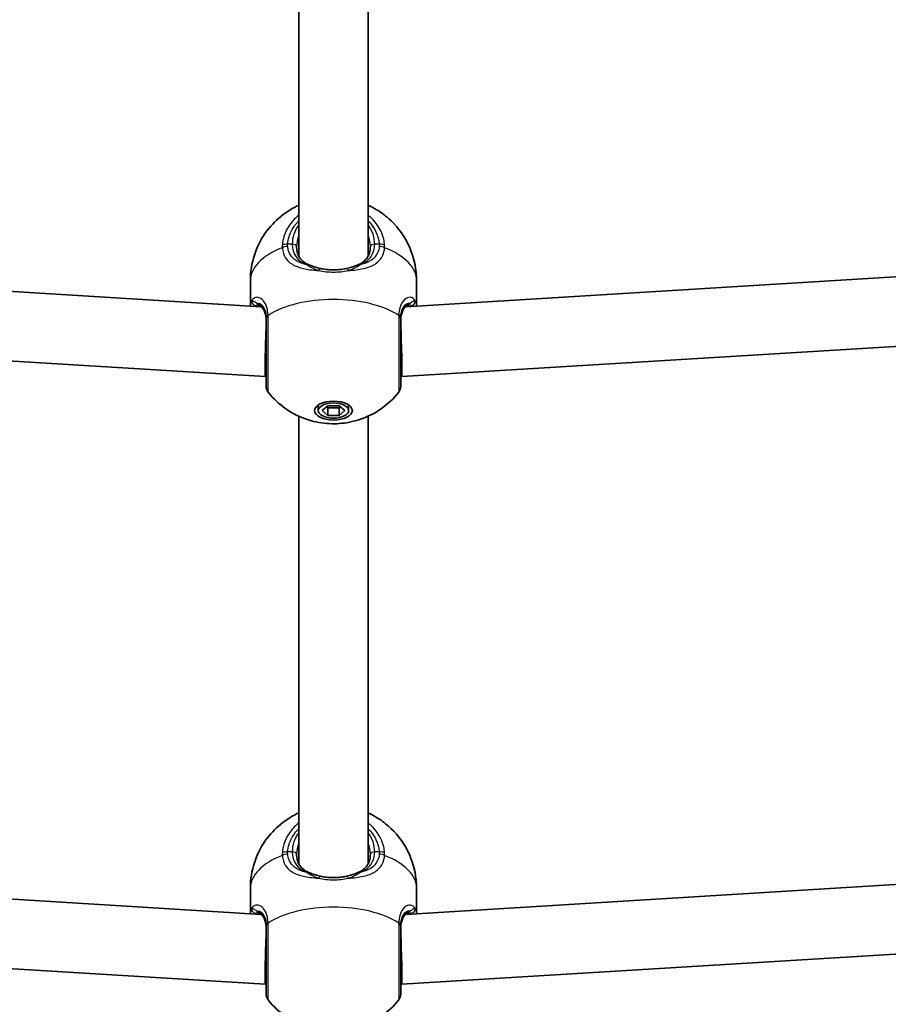
# Model space of a CAD drawing. Units: millimetres. Extents: x -7229 to 7439, y -5172 to 5469.
# Drawn here: x 597 to 797, y -2061 to -1835 of the extents above; entities that cross this region are included whole.
import ezdxf

# ---------------------------------------------------------------- set-up
doc = ezdxf.new("R2010")
doc.units = ezdxf.units.MM
doc.layers.add('Widoczne (ISO)', color=7, linetype='Continuous', lineweight=35)
doc.layers.add('Widoczne wąskie (ISO)', color=7, linetype='Continuous', lineweight=25)

msp = doc.modelspace()

# ---------------------------------------------------------------- linework, layer by layer
at = {"layer": 'Widoczne (ISO)'}
for p, q in [((661.07, -1815.27), (661.07, -1889.07)), ((677.07, -1815.27), (677.07, -1889.07)), ((652.43, -1900.74), (464.93, -1889.31)), ((873.21, -1889.31), (685.71, -1900.74)), ((649.92, -1894.71), (649.92, -1900.59)), ((688.22, -1894.71), (688.22, -1900.59)), ((653.33, -1916.83), (463.95, -1905.28)), ((874.19, -1905.28), (684.81, -1916.83)), ((653.57, -1916.83), (653.33, -1916.83)), ((684.81, -1916.83), (684.57, -1916.83)), ((665.57, -1924.67), (665.57, -1923.38)), ((666.47, -1924.67), (667.77, -1923.55)), ((667.77, -1923.55), (670.37, -1923.55)), ((670.37, -1923.55), (671.67, -1924.67)), ((672.57, -1924.67), (672.57, -1923.38)), ((667.77, -1925.8), (666.47, -1924.67)), ((667.47, -1923.81), (667.77, -1924.07)), ((667.77, -1924.07), (670.37, -1924.07)), ((667.77, -1925.8), (667.77, -1924.07)), ((670.37, -1925.8), (667.77, -1925.8)), ((670.37, -1924.07), (670.67, -1923.81)), ((670.37, -1925.8), (670.37, -1924.07)), ((671.67, -1924.67), (670.37, -1925.8)), ((661.07, -1925.96), (661.07, -2029.07)), ((677.07, -1925.96), (677.07, -2029.07)), ((652.43, -2040.74), (464.93, -2029.31)), ((873.21, -2029.31), (685.71, -2040.74)), ((649.92, -2034.71), (649.92, -2040.59)), ((688.22, -2034.71), (688.22, -2040.59)), ((653.33, -2056.83), (463.95, -2045.28)), ((874.19, -2045.28), (684.81, -2056.83)), ((653.57, -2056.83), (653.33, -2056.83)), ((684.81, -2056.83), (684.57, -2056.83))]:
    msp.add_line(p, q, dxfattribs=at)
for centre, start, end in [((655.57, -1919.17), 180, 218.1954), ((682.57, -1919.17), 321.8046, 0), ((655.57, -2059.17), 180, 218.1954), ((682.57, -2059.17), 321.8046, 0)]:
    msp.add_arc(centre, 2, start, end, dxfattribs=at)
for centre, major_axis, start_param, end_param in [((653.57, -1908.83), (0.24, 8), 1.047732, 3.142127), ((684.57, -1908.83), (-0.24, 8), 3.141058, 5.235453), ((653.57, -2048.83), (0.24, 8), 1.047732, 3.142127), ((684.57, -2048.83), (-0.24, 8), 3.141058, 5.235453)]:
    msp.add_ellipse(centre, major_axis=major_axis, ratio=0.01756, start_param=start_param, end_param=end_param, dxfattribs=at)
for major_axis in [(-4.35, 0), (3.5, 0)]:
    msp.add_ellipse((669.07, -1924.67), major_axis=major_axis, ratio=0.5, dxfattribs=at)
for points, knots in [([(649.92, -1894.71), (649.92, -1892.68), (650.26, -1890.66), (651.46, -1886.93), (652.35, -1885.26), (654.44, -1882.22), (655.68, -1880.99), (658.39, -1878.74), (659.8, -1877.95), (661.07, -1877.37)], [6.2831853, 6.2831853, 6.2831853, 6.2831853, 6.4431862, 6.4431862, 6.6153708, 6.6153708, 6.8264187, 6.8264187, 7.1133789, 7.1133789, 7.1133789, 7.1133789]), ([(677.07, -1877.37), (677.69, -1877.65), (678.34, -1877.99), (679.89, -1878.93), (680.83, -1879.59), (683.33, -1881.81), (685.01, -1883.71), (687.2, -1888.24), (687.88, -1890.44), (688.19, -1893.42), (688.22, -1894.06), (688.22, -1894.71)], [8.5945844, 8.5945844, 8.5945844, 8.5945844, 8.7342071, 8.7342071, 8.9115869, 8.9115869, 9.1872881, 9.1872881, 9.3738566, 9.3738566, 9.424778, 9.424778, 9.424778, 9.424778]), ([(660.57, -1886.85), (660.57, -1887.29), (660.62, -1887.69), (660.79, -1888.43), (660.91, -1888.77), (661.23, -1889.38), (661.43, -1889.65), (661.87, -1890.15), (662.13, -1890.36), (662.7, -1890.75), (663.02, -1890.93), (663.37, -1891.07)], [6.2734229, 6.2734229, 6.2734229, 6.2734229, 6.447636, 6.447636, 6.6218492, 6.6218492, 6.7960623, 6.7960623, 6.9702754, 6.9702754, 7.1444886, 7.1444886, 7.1444886, 7.1444886]), ([(674.77, -1891.07), (675.12, -1890.93), (675.44, -1890.75), (676.01, -1890.36), (676.27, -1890.15), (676.71, -1889.65), (676.91, -1889.38), (677.23, -1888.77), (677.35, -1888.43), (677.52, -1887.69), (677.57, -1887.29), (677.57, -1886.85)], [5.4023573, 5.4023573, 5.4023573, 5.4023573, 5.5765704, 5.5765704, 5.7507835, 5.7507835, 5.9249966, 5.9249966, 6.0992098, 6.0992098, 6.2734229, 6.2734229, 6.2734229, 6.2734229]), ([(666.06, -1891.93), (665.86, -1891.89), (665.66, -1891.84), (665.27, -1891.74), (665.08, -1891.68), (664.71, -1891.57), (664.53, -1891.51), (664.18, -1891.39), (664.01, -1891.33), (663.68, -1891.2), (663.52, -1891.14), (663.37, -1891.07)], [0, 0, 0, 0, 0.0695389, 0.0695389, 0.1390777, 0.1390777, 0.2086166, 0.2086166, 0.2781555, 0.2781555, 0.3476944, 0.3476944, 0.3476944, 0.3476944]), ([(672.08, -1891.93), (672.28, -1891.89), (672.48, -1891.84), (672.87, -1891.74), (673.06, -1891.68), (673.43, -1891.57), (673.61, -1891.51), (673.96, -1891.39), (674.13, -1891.33), (674.46, -1891.2), (674.62, -1891.14), (674.77, -1891.07)], [0, 0, 0, 0, 0.0695389, 0.0695389, 0.1390777, 0.1390777, 0.2086166, 0.2086166, 0.2781555, 0.2781555, 0.3476944, 0.3476944, 0.3476944, 0.3476944]), ([(666.06, -1891.93), (666.44, -1892.02), (666.83, -1892.09), (667.63, -1892.19), (668.04, -1892.22), (668.86, -1892.26), (669.28, -1892.26), (670.1, -1892.22), (670.51, -1892.19), (671.31, -1892.09), (671.7, -1892.02), (672.08, -1891.93)], [5.754988, 5.754988, 5.754988, 5.754988, 5.8874973, 5.8874973, 6.0200067, 6.0200067, 6.152516, 6.152516, 6.2850254, 6.2850254, 6.4175347, 6.4175347, 6.4175347, 6.4175347]), ([(651.6, -1900.33), (651.6, -1900.33), (651.6, -1900.33), (651.61, -1900.33), (651.62, -1900.33), (651.65, -1900.33), (651.67, -1900.34), (651.72, -1900.35), (651.75, -1900.36), (651.81, -1900.38), (651.84, -1900.39), (651.88, -1900.4)], [0.1878836, 0.1878836, 0.1878836, 0.1878836, 0.2074956, 0.2074956, 0.2425453, 0.2425453, 0.277595, 0.277595, 0.3126447, 0.3126447, 0.3476944, 0.3476944, 0.3476944, 0.3476944]), ([(653.57, -1904.08), (653.57, -1903.63), (653.53, -1903.21), (653.4, -1902.46), (653.3, -1902.13), (653.07, -1901.56), (652.93, -1901.33), (652.64, -1900.93), (652.48, -1900.78), (652.17, -1900.54), (652.02, -1900.46), (651.88, -1900.4)], [6.2734397, 6.2734397, 6.2734397, 6.2734397, 6.4476528, 6.4476528, 6.6218659, 6.6218659, 6.7960791, 6.7960791, 6.9702922, 6.9702922, 7.1445053, 7.1445053, 7.1445053, 7.1445053]), ([(686.26, -1900.4), (686.12, -1900.46), (685.97, -1900.54), (685.66, -1900.78), (685.5, -1900.93), (685.21, -1901.33), (685.07, -1901.56), (684.84, -1902.13), (684.74, -1902.46), (684.61, -1903.21), (684.57, -1903.63), (684.57, -1904.08)], [5.4023573, 5.4023573, 5.4023573, 5.4023573, 5.5765704, 5.5765704, 5.7507835, 5.7507835, 5.9249966, 5.9249966, 6.0992098, 6.0992098, 6.2734229, 6.2734229, 6.2734229, 6.2734229]), ([(686.54, -1900.33), (686.54, -1900.33), (686.54, -1900.33), (686.53, -1900.33), (686.52, -1900.33), (686.49, -1900.33), (686.47, -1900.34), (686.42, -1900.35), (686.39, -1900.36), (686.33, -1900.38), (686.3, -1900.39), (686.26, -1900.4)], [0.1878836, 0.1878836, 0.1878836, 0.1878836, 0.2074956, 0.2074956, 0.2425453, 0.2425453, 0.277595, 0.277595, 0.3126447, 0.3126447, 0.3476944, 0.3476944, 0.3476944, 0.3476944]), ([(653.57, -1903.54), (653.57, -1904.14), (653.57, -1904.78), (653.57, -1906.5), (653.57, -1907.6), (653.57, -1910.14), (653.57, -1911.58), (653.57, -1914.28), (653.57, -1915.53), (653.57, -1917.64), (653.57, -1918.44), (653.57, -1919.06), (653.57, -1919.16), (653.57, -1919.16)], [0, 0, 0, 0, 0.207203, 0.207203, 0.538728, 0.538728, 0.96971, 0.96971, 1.426728, 1.426728, 1.929794, 1.929794, 2.190529, 2.190529, 2.190529, 2.190529]), ([(684.57, -1919.17), (684.57, -1919.16), (684.57, -1918.97), (684.57, -1918.06), (684.57, -1917.13), (684.57, -1914.68), (684.57, -1913.13), (684.57, -1909.57), (684.57, -1907.53), (684.57, -1904.92), (684.57, -1904.21), (684.57, -1903.54)], [1.078318, 1.078318, 1.078318, 1.078318, 1.426728, 1.426728, 1.929794, 1.929794, 2.451064, 2.451064, 3.039836, 3.039836, 3.268858, 3.268858, 3.268858, 3.268858]), ([(684.14, -1920.4), (682.88, -1922), (681.6, -1923.13), (678.77, -1925.2), (677.32, -1925.9), (674.12, -1927.14), (672.52, -1927.45), (669.43, -1927.76), (667.94, -1927.74), (664.72, -1927.27), (662.98, -1926.87), (659.92, -1925.42), (658.92, -1924.86), (656.62, -1923.21), (655.3, -1922.05), (654, -1920.4)], [3.516393, 3.516393, 3.516393, 3.516393, 3.740723, 3.740723, 4.053371, 4.053371, 4.513396, 4.513396, 4.991795, 4.991795, 5.470193, 5.470193, 5.676816, 5.676816, 5.908385, 5.908385, 5.908385, 5.908385]), ([(649.92, -2034.71), (649.92, -2032.68), (650.26, -2030.66), (651.46, -2026.93), (652.35, -2025.26), (654.44, -2022.22), (655.68, -2020.99), (658.39, -2018.74), (659.8, -2017.95), (661.07, -2017.37)], [6.2831853, 6.2831853, 6.2831853, 6.2831853, 6.4431862, 6.4431862, 6.6153708, 6.6153708, 6.8264187, 6.8264187, 7.1133789, 7.1133789, 7.1133789, 7.1133789]), ([(677.07, -2017.37), (677.69, -2017.65), (678.34, -2017.99), (679.89, -2018.93), (680.83, -2019.59), (683.33, -2021.81), (685.01, -2023.71), (687.2, -2028.24), (687.88, -2030.44), (688.19, -2033.42), (688.22, -2034.06), (688.22, -2034.71)], [8.5945844, 8.5945844, 8.5945844, 8.5945844, 8.7342071, 8.7342071, 8.9115869, 8.9115869, 9.1872881, 9.1872881, 9.3738566, 9.3738566, 9.424778, 9.424778, 9.424778, 9.424778]), ([(660.57, -2026.85), (660.57, -2027.29), (660.62, -2027.69), (660.79, -2028.43), (660.91, -2028.77), (661.23, -2029.38), (661.43, -2029.65), (661.87, -2030.15), (662.13, -2030.36), (662.7, -2030.75), (663.02, -2030.93), (663.37, -2031.07)], [6.2734229, 6.2734229, 6.2734229, 6.2734229, 6.447636, 6.447636, 6.6218492, 6.6218492, 6.7960623, 6.7960623, 6.9702754, 6.9702754, 7.1444886, 7.1444886, 7.1444886, 7.1444886]), ([(674.77, -2031.07), (675.12, -2030.93), (675.44, -2030.75), (676.01, -2030.36), (676.27, -2030.15), (676.71, -2029.65), (676.91, -2029.38), (677.23, -2028.77), (677.35, -2028.43), (677.52, -2027.69), (677.57, -2027.29), (677.57, -2026.85)], [5.4023573, 5.4023573, 5.4023573, 5.4023573, 5.5765704, 5.5765704, 5.7507835, 5.7507835, 5.9249966, 5.9249966, 6.0992098, 6.0992098, 6.2734229, 6.2734229, 6.2734229, 6.2734229]), ([(666.06, -2031.93), (665.86, -2031.89), (665.66, -2031.84), (665.27, -2031.74), (665.08, -2031.68), (664.71, -2031.57), (664.53, -2031.51), (664.18, -2031.39), (664.01, -2031.33), (663.68, -2031.2), (663.52, -2031.14), (663.37, -2031.07)], [0, 0, 0, 0, 0.0695389, 0.0695389, 0.1390777, 0.1390777, 0.2086166, 0.2086166, 0.2781555, 0.2781555, 0.3476944, 0.3476944, 0.3476944, 0.3476944]), ([(666.06, -2031.93), (666.44, -2032.02), (666.83, -2032.09), (667.63, -2032.19), (668.04, -2032.22), (668.86, -2032.26), (669.28, -2032.26), (670.1, -2032.22), (670.51, -2032.19), (671.31, -2032.09), (671.7, -2032.02), (672.08, -2031.93)], [5.754988, 5.754988, 5.754988, 5.754988, 5.8874973, 5.8874973, 6.0200067, 6.0200067, 6.152516, 6.152516, 6.2850254, 6.2850254, 6.4175347, 6.4175347, 6.4175347, 6.4175347]), ([(672.08, -2031.93), (672.28, -2031.89), (672.48, -2031.84), (672.87, -2031.74), (673.06, -2031.68), (673.43, -2031.57), (673.61, -2031.51), (673.96, -2031.39), (674.13, -2031.33), (674.46, -2031.2), (674.62, -2031.14), (674.77, -2031.07)], [0, 0, 0, 0, 0.0695389, 0.0695389, 0.1390777, 0.1390777, 0.2086166, 0.2086166, 0.2781555, 0.2781555, 0.3476944, 0.3476944, 0.3476944, 0.3476944]), ([(651.6, -2040.33), (651.6, -2040.33), (651.6, -2040.33), (651.61, -2040.33), (651.62, -2040.33), (651.65, -2040.33), (651.67, -2040.34), (651.72, -2040.35), (651.75, -2040.36), (651.81, -2040.38), (651.84, -2040.39), (651.88, -2040.4)], [0.1878836, 0.1878836, 0.1878836, 0.1878836, 0.2074956, 0.2074956, 0.2425453, 0.2425453, 0.277595, 0.277595, 0.3126447, 0.3126447, 0.3476944, 0.3476944, 0.3476944, 0.3476944]), ([(653.57, -2044.08), (653.57, -2043.63), (653.53, -2043.21), (653.4, -2042.46), (653.3, -2042.13), (653.07, -2041.56), (652.93, -2041.33), (652.64, -2040.93), (652.48, -2040.78), (652.17, -2040.54), (652.02, -2040.46), (651.88, -2040.4)], [6.2734397, 6.2734397, 6.2734397, 6.2734397, 6.4476528, 6.4476528, 6.6218659, 6.6218659, 6.7960791, 6.7960791, 6.9702922, 6.9702922, 7.1445053, 7.1445053, 7.1445053, 7.1445053]), ([(686.26, -2040.4), (686.12, -2040.46), (685.97, -2040.54), (685.66, -2040.78), (685.5, -2040.93), (685.21, -2041.33), (685.07, -2041.56), (684.84, -2042.13), (684.74, -2042.46), (684.61, -2043.21), (684.57, -2043.63), (684.57, -2044.08)], [5.4023573, 5.4023573, 5.4023573, 5.4023573, 5.5765704, 5.5765704, 5.7507835, 5.7507835, 5.9249966, 5.9249966, 6.0992098, 6.0992098, 6.2734229, 6.2734229, 6.2734229, 6.2734229]), ([(686.54, -2040.33), (686.54, -2040.33), (686.54, -2040.33), (686.53, -2040.33), (686.52, -2040.33), (686.49, -2040.33), (686.47, -2040.34), (686.42, -2040.35), (686.39, -2040.36), (686.33, -2040.38), (686.3, -2040.39), (686.26, -2040.4)], [0.1878836, 0.1878836, 0.1878836, 0.1878836, 0.2074956, 0.2074956, 0.2425453, 0.2425453, 0.277595, 0.277595, 0.3126447, 0.3126447, 0.3476944, 0.3476944, 0.3476944, 0.3476944]), ([(653.57, -2043.54), (653.57, -2044.14), (653.57, -2044.78), (653.57, -2046.5), (653.57, -2047.6), (653.57, -2050.14), (653.57, -2051.58), (653.57, -2054.28), (653.57, -2055.53), (653.57, -2057.64), (653.57, -2058.44), (653.57, -2059.06), (653.57, -2059.16), (653.57, -2059.16)], [0, 0, 0, 0, 0.207203, 0.207203, 0.538728, 0.538728, 0.96971, 0.96971, 1.426728, 1.426728, 1.929794, 1.929794, 2.190529, 2.190529, 2.190529, 2.190529]), ([(684.57, -2059.17), (684.57, -2059.16), (684.57, -2058.97), (684.57, -2058.06), (684.57, -2057.13), (684.57, -2054.68), (684.57, -2053.13), (684.57, -2049.57), (684.57, -2047.53), (684.57, -2044.92), (684.57, -2044.21), (684.57, -2043.54)], [1.078318, 1.078318, 1.078318, 1.078318, 1.426728, 1.426728, 1.929794, 1.929794, 2.451064, 2.451064, 3.039836, 3.039836, 3.268858, 3.268858, 3.268858, 3.268858]), ([(684.14, -2060.4), (682.88, -2062), (681.6, -2063.13), (678.77, -2065.2), (677.32, -2065.9), (674.12, -2067.14), (672.52, -2067.45), (669.43, -2067.76), (667.94, -2067.74), (664.72, -2067.27), (662.98, -2066.87), (659.92, -2065.42), (658.92, -2064.86), (656.62, -2063.21), (655.3, -2062.05), (654, -2060.4)], [3.516393, 3.516393, 3.516393, 3.516393, 3.740723, 3.740723, 4.053371, 4.053371, 4.513396, 4.513396, 4.991795, 4.991795, 5.470193, 5.470193, 5.676816, 5.676816, 5.908385, 5.908385, 5.908385, 5.908385])]:
    msp.add_open_spline(points, degree=3, knots=knots, dxfattribs=at)
at = {"layer": 'Widoczne wąskie (ISO)'}
for p, q in [((659.57, -1886.35), (658.52, -1886.35)), ((679.62, -1886.35), (678.57, -1886.35)), ((659.57, -2026.35), (658.52, -2026.35)), ((679.62, -2026.35), (678.57, -2026.35))]:
    msp.add_line(p, q, dxfattribs=at)
for centre, major_axis, ratio, start_param, end_param in [((669.07, -1886.35), (-9.5, 0), 0.866025, 5.713564, 6.283185), ((669.07, -1886.35), (9.5, 0), 0.866025, 0, 0.569621), ((669.07, -1886.85), (-8.5, 0), 0.866025, 5.938484, 6.283185), ((669.07, -1886.85), (8.5, 0), 0.866025, 0, 0.344701), ((669.07, -1894.71), (-19.15, 0), 0.5, 5.375257, 6.283185), ((658.52, -1887.35), (-1.99, 0.15), 0.498884, 4.750916, 5.415512), ((658.52, -1887.95), (-1.99, -0.16), 0.543011, 4.669454, 5.334042), ((659.57, -1886.85), (1, 0), 0.5, 0, 1.570796), ((678.57, -1886.85), (-1, 0), 0.5, 4.712389, 6.283185), ((679.62, -1887.35), (1.99, 0.15), 0.498884, 0.867673, 1.532269), ((679.62, -1887.95), (1.99, -0.16), 0.543011, 0.949144, 1.613731), ((669.07, -1894.71), (19.15, 0), 0.5, 0, 0.907928), ((662.98, -1891.99), (0.39, 0.921), 0.653054, 0, 0.575591), ((675.16, -1891.99), (-0.39, 0.921), 0.653054, 5.707595, 6.283185), ((665.84, -1892.91), (0.217, 0.976), 0.312836, 0, 1.113461), ((672.3, -1892.91), (-0.217, 0.976), 0.312836, 5.169724, 6.283185), ((651.21, -1899.47), (0.719, -0.696), 0.970502, 3.835222, 5.466578), ((652.23, -1899.47), (-0.349, -0.937), 0.89508, 5.570826, 6.283185), ((669.07, -1908.63), (-19.15, 0), 0.5, 3.805994, 5.618784), ((685.91, -1899.47), (0.349, -0.937), 0.89508, 0, 0.712359), ((686.93, -1899.47), (0.719, 0.696), 0.970502, 3.9582, 5.589556), ((655.57, -1903.34), (-2, -0.04), 0.518631, 5.608643, 6.273229), ((655.57, -1903.54), (-2, 0), 0.480884, 5.618598, 6.283185), ((682.57, -1903.54), (2, 0), 0.480884, 0, 0.664587), ((682.57, -1903.34), (2, -0.04), 0.518631, 0.009956, 0.674542), ((669.07, -2026.35), (-9.5, 0), 0.866025, 5.713564, 6.283185), ((669.07, -2026.35), (9.5, 0), 0.866025, 0, 0.569621), ((669.07, -2026.85), (-8.5, 0), 0.866025, 5.938484, 6.283185), ((669.07, -2026.85), (8.5, 0), 0.866025, 0, 0.344701), ((669.07, -2034.71), (-19.15, 0), 0.5, 5.375257, 6.283185), ((658.52, -2027.35), (-1.99, 0.15), 0.498884, 4.750916, 5.415512), ((658.52, -2027.95), (-1.99, -0.16), 0.543011, 4.669454, 5.334042), ((659.57, -2026.85), (1, 0), 0.5, 0, 1.570796), ((678.57, -2026.85), (-1, 0), 0.5, 4.712389, 6.283185), ((679.62, -2027.35), (1.99, 0.15), 0.498884, 0.867673, 1.532269), ((679.62, -2027.95), (1.99, -0.16), 0.543011, 0.949144, 1.613731), ((669.07, -2034.71), (19.15, 0), 0.5, 0, 0.907928), ((662.98, -2031.99), (0.39, 0.921), 0.653054, 0, 0.575591), ((665.84, -2032.91), (0.217, 0.976), 0.312836, 0, 1.113461), ((672.3, -2032.91), (-0.217, 0.976), 0.312836, 5.169724, 6.283185), ((675.16, -2031.99), (-0.39, 0.921), 0.653054, 5.707595, 6.283185), ((669.07, -2048.63), (-19.15, 0), 0.5, 3.805994, 5.618784), ((651.21, -2039.47), (0.719, -0.696), 0.970502, 3.835222, 5.466578), ((652.23, -2039.47), (-0.349, -0.937), 0.89508, 5.570826, 6.283185), ((685.91, -2039.47), (0.349, -0.937), 0.89508, 0, 0.712359), ((686.93, -2039.47), (0.719, 0.696), 0.970502, 3.9582, 5.589556), ((655.57, -2043.34), (-2, -0.04), 0.518631, 5.608643, 6.273229), ((655.57, -2043.54), (-2, 0), 0.480884, 5.618598, 6.283185), ((682.57, -2043.54), (2, 0), 0.480884, 0, 0.664587), ((682.57, -2043.34), (2, -0.04), 0.518631, 0.009956, 0.674542)]:
    msp.add_ellipse(centre, major_axis=major_axis, ratio=ratio, start_param=start_param, end_param=end_param, dxfattribs=at)
for points, knots in [([(661.07, -1879.68), (660.34, -1880.25), (659.7, -1880.91), (658.49, -1882.52), (657.98, -1883.5), (657.46, -1885.17), (657.34, -1885.83), (657.29, -1886.49)], [-0.8008809, -0.8008809, -0.8008809, -0.8008809, -0.5364001, -0.5364001, -0.2063077, -0.2063077, 0, 0, 0, 0]), ([(680.85, -1886.49), (680.82, -1886.05), (680.75, -1885.62), (680.22, -1883.31), (679.17, -1881.55), (677.46, -1880), (677.27, -1879.84), (677.07, -1879.68)], [-3.1747553, -3.1747553, -3.1747553, -3.1747553, -3.0382384, -3.0382384, -2.4465758, -2.4465758, -2.3738492, -2.3738492, -2.3738492, -2.3738492]), ([(658.52, -1886.35), (658.56, -1885.76), (658.68, -1885.17), (659.14, -1883.67), (659.6, -1882.79), (660.46, -1881.64), (660.75, -1881.31), (661.07, -1880.99)], [0, 0, 0, 0, 0.2063077, 0.2063077, 0.5364001, 0.5364001, 0.6812059, 0.6812059, 0.6812059, 0.6812059]), ([(677.07, -1880.99), (678.26, -1882.18), (679.09, -1883.64), (679.53, -1885.57), (679.59, -1885.96), (679.62, -1886.35)], [2.4935231, 2.4935231, 2.4935231, 2.4935231, 3.0382384, 3.0382384, 3.1747553, 3.1747553, 3.1747553, 3.1747553]), ([(657.29, -1886.49), (657.28, -1886.61), (657.27, -1886.72), (657.27, -1886.94), (657.28, -1887.05), (657.29, -1887.16)], [-0.07008301, -0.07008301, -0.07008301, -0.07008301, -0.03504151, -0.03504151, 0, 0, 0, 0]), ([(657.29, -1887.16), (657.33, -1887.62), (657.42, -1888.06), (657.77, -1889.12), (658.12, -1889.69), (659.16, -1890.78), (659.94, -1891.23), (661.68, -1891.87), (662.62, -1892.07), (664.28, -1892.3), (664.96, -1892.37), (665.66, -1892.42)], [0, 0, 0, 0, 0.165681, 0.165681, 0.43077, 0.43077, 0.763372, 0.763372, 1.062687, 1.062687, 1.257781, 1.257781, 1.257781, 1.257781]), ([(658.52, -1886.86), (658.51, -1886.78), (658.5, -1886.69), (658.5, -1886.52), (658.51, -1886.44), (658.52, -1886.35)], [0, 0, 0, 0, 0.03504151, 0.03504151, 0.07008301, 0.07008301, 0.07008301, 0.07008301]), ([(662.98, -1891.08), (662.53, -1890.98), (662.11, -1890.86), (660.89, -1890.41), (660.2, -1890), (659.26, -1889.05), (658.95, -1888.55), (658.63, -1887.63), (658.55, -1887.26), (658.52, -1886.86)], [-0.9238247, -0.9238247, -0.9238247, -0.9238247, -0.7633722, -0.7633722, -0.4307699, -0.4307699, -0.1656807, -0.1656807, 0, 0, 0, 0]), ([(659.57, -1886.35), (659.57, -1886.74), (659.61, -1887.12), (659.8, -1888.04), (660.01, -1888.56), (660.68, -1889.61), (661.19, -1890.1), (662.15, -1890.72), (662.55, -1890.92), (662.98, -1891.08)], [6.2734229, 6.2734229, 6.2734229, 6.2734229, 6.4200186, 6.4200186, 6.6545718, 6.6545718, 6.9594909, 6.9594909, 7.1444886, 7.1444886, 7.1444886, 7.1444886]), ([(672.48, -1892.42), (673.71, -1892.33), (674.9, -1892.19), (676.99, -1891.72), (677.9, -1891.39), (679.45, -1890.4), (680.05, -1889.72), (680.66, -1888.37), (680.8, -1887.79), (680.85, -1887.16)], [2.148457, 2.148457, 2.148457, 2.148457, 2.492173, 2.492173, 2.823266, 2.823266, 3.182018, 3.182018, 3.406238, 3.406238, 3.406238, 3.406238]), ([(675.16, -1891.08), (675.98, -1890.76), (676.69, -1890.33), (677.94, -1889.05), (678.39, -1888.13), (678.56, -1886.82), (678.57, -1886.59), (678.57, -1886.35)], [5.4023573, 5.4023573, 5.4023573, 5.4023573, 5.7561789, 5.7561789, 6.1839076, 6.1839076, 6.2734229, 6.2734229, 6.2734229, 6.2734229]), ([(679.62, -1886.86), (679.57, -1887.39), (679.45, -1887.89), (678.9, -1889.07), (678.37, -1889.67), (676.98, -1890.55), (676.16, -1890.85), (675.21, -1891.07), (675.19, -1891.08), (675.16, -1891.08)], [-3.4062376, -3.4062376, -3.4062376, -3.4062376, -3.1820177, -3.1820177, -2.8232659, -2.8232659, -2.4921733, -2.4921733, -2.482413, -2.482413, -2.482413, -2.482413]), ([(679.62, -1886.35), (679.63, -1886.44), (679.64, -1886.52), (679.64, -1886.69), (679.63, -1886.78), (679.62, -1886.86)], [0, 0, 0, 0, 0.03504151, 0.03504151, 0.07008301, 0.07008301, 0.07008301, 0.07008301]), ([(680.85, -1887.16), (680.86, -1887.05), (680.87, -1886.94), (680.87, -1886.72), (680.86, -1886.61), (680.85, -1886.49)], [-0.07008301, -0.07008301, -0.07008301, -0.07008301, -0.03504151, -0.03504151, 0, 0, 0, 0]), ([(662.98, -1891.08), (663.27, -1891.27), (663.6, -1891.48), (664.48, -1891.94), (665.05, -1892.2), (665.66, -1892.42)], [-0.3476944, -0.3476944, -0.3476944, -0.3476944, -0.194442, -0.194442, 0, 0, 0, 0]), ([(672.48, -1892.42), (673.09, -1892.2), (673.66, -1891.94), (674.54, -1891.48), (674.87, -1891.27), (675.16, -1891.08)], [0, 0, 0, 0, 0.1944419, 0.1944419, 0.3476944, 0.3476944, 0.3476944, 0.3476944]), ([(665.66, -1892.42), (666.74, -1892.64), (667.9, -1892.76), (669.07, -1892.76), (669.64, -1892.76), (670.22, -1892.73), (671.36, -1892.62), (671.93, -1892.53), (672.48, -1892.42)], [5.754988, 5.754988, 5.754988, 5.754988, 6.0862698, 6.0862698, 6.0862698, 6.2497027, 6.2497027, 6.4175347, 6.4175347, 6.4175347, 6.4175347]), ([(653.99, -1902.72), (653.98, -1902.25), (653.93, -1901.81), (653.72, -1900.75), (653.49, -1900.18), (652.85, -1899.17), (652.41, -1898.81), (651.59, -1898.53), (651.21, -1898.55), (650.62, -1898.84), (650.39, -1899.07), (650.23, -1899.38)], [0, 0, 0, 0, 0.164774, 0.164774, 0.428413, 0.428413, 0.76194, 0.76194, 1.048751, 1.048751, 1.304861, 1.304861, 1.304861, 1.304861]), ([(687.91, -1899.38), (687.91, -1899.38), (687.91, -1899.38), (687.66, -1898.9), (687.25, -1898.61), (686.35, -1898.55), (685.89, -1898.71), (685.02, -1899.49), (684.62, -1900.14), (684.25, -1901.49), (684.16, -1902.09), (684.15, -1902.72)], [2.148453, 2.148453, 2.148453, 2.148453, 2.14978, 2.14978, 2.539917, 2.539917, 2.871251, 2.871251, 3.229444, 3.229444, 3.453315, 3.453315, 3.453315, 3.453315]), ([(651.41, -1899.97), (651.15, -1899.79), (650.92, -1899.64), (650.5, -1899.41), (650.34, -1899.35), (650.23, -1899.38)], [-0.3476944, -0.3476944, -0.3476944, -0.3476944, -0.1944859, -0.1944859, 0, 0, 0, 0]), ([(651.41, -1899.97), (651.6, -1899.91), (651.81, -1899.91), (652.36, -1900.09), (652.7, -1900.38), (653.19, -1901.22), (653.36, -1901.69), (653.52, -1902.59), (653.56, -1902.97), (653.57, -1903.37)], [-0.970901, -0.970901, -0.970901, -0.970901, -0.7619401, -0.7619401, -0.4284126, -0.4284126, -0.1647741, -0.1647741, 0, 0, 0, 0]), ([(653.57, -1904.08), (653.57, -1903.69), (653.54, -1903.32), (653.41, -1902.42), (653.26, -1901.93), (652.81, -1901), (652.48, -1900.6), (651.89, -1900.16), (651.65, -1900.04), (651.41, -1899.97)], [6.2734397, 6.2734397, 6.2734397, 6.2734397, 6.41994, 6.41994, 6.6543405, 6.6543405, 6.9590612, 6.9590612, 7.1445053, 7.1445053, 7.1445053, 7.1445053]), ([(684.57, -1903.37), (684.58, -1902.83), (684.65, -1902.33), (684.94, -1901.18), (685.24, -1900.64), (685.9, -1900.01), (686.25, -1899.89), (686.62, -1899.94), (686.68, -1899.95), (686.73, -1899.97)], [-3.4533149, -3.4533149, -3.4533149, -3.4533149, -3.2294441, -3.2294441, -2.8712508, -2.8712508, -2.5399173, -2.5399173, -2.4824139, -2.4824139, -2.4824139, -2.4824139]), ([(686.73, -1899.97), (686.27, -1900.11), (685.83, -1900.41), (685.01, -1901.47), (684.69, -1902.32), (684.58, -1903.61), (684.57, -1903.84), (684.57, -1904.08)], [5.4023573, 5.4023573, 5.4023573, 5.4023573, 5.7561789, 5.7561789, 6.1839076, 6.1839076, 6.2734229, 6.2734229, 6.2734229, 6.2734229]), ([(687.91, -1899.38), (687.8, -1899.35), (687.64, -1899.41), (687.22, -1899.64), (686.99, -1899.79), (686.73, -1899.97)], [0, 0, 0, 0, 0.1944859, 0.1944859, 0.3476944, 0.3476944, 0.3476944, 0.3476944]), ([(688.22, -1900.59), (688.22, -1900.3), (688.19, -1900.06), (688.09, -1899.66), (688.01, -1899.5), (687.91, -1899.38)], [6.0881918, 6.0881918, 6.0881918, 6.0881918, 6.2497027, 6.2497027, 6.4175347, 6.4175347, 6.4175347, 6.4175347]), ([(654, -1902.94), (654, -1902.91), (654, -1902.87), (653.99, -1902.8), (653.99, -1902.76), (653.99, -1902.72)], [-0.02300051, -0.02300051, -0.02300051, -0.02300051, -0.01150026, -0.01150026, 0, 0, 0, 0]), ([(654, -1920.4), (654, -1920.4), (654, -1920.28), (654, -1919.59), (654, -1918.7), (654, -1916.35), (654, -1914.95), (654, -1911.93), (654, -1910.33), (654, -1907.49), (654, -1906.25), (654, -1904.34), (654, -1903.62), (654, -1902.94)], [-2.190529, -2.190529, -2.190529, -2.190529, -1.929794, -1.929794, -1.426728, -1.426728, -0.96971, -0.96971, -0.538728, -0.538728, -0.207203, -0.207203, 0, 0, 0, 0]), ([(684.15, -1902.72), (684.15, -1902.76), (684.15, -1902.8), (684.14, -1902.87), (684.14, -1902.91), (684.14, -1902.94)], [-0.02300051, -0.02300051, -0.02300051, -0.02300051, -0.01150026, -0.01150026, 0, 0, 0, 0]), ([(684.14, -1902.94), (684.14, -1903.69), (684.14, -1904.49), (684.14, -1907.41), (684.14, -1909.69), (684.14, -1913.67), (684.14, -1915.4), (684.14, -1918.14), (684.14, -1919.17), (684.14, -1920.19), (684.14, -1920.4), (684.14, -1920.4)], [-3.268858, -3.268858, -3.268858, -3.268858, -3.039836, -3.039836, -2.451064, -2.451064, -1.929794, -1.929794, -1.426728, -1.426728, -1.078318, -1.078318, -1.078318, -1.078318]), ([(653.57, -1903.37), (653.57, -1903.4), (653.57, -1903.42), (653.57, -1903.48), (653.57, -1903.51), (653.57, -1903.54)], [0, 0, 0, 0, 0.01150026, 0.01150026, 0.02300051, 0.02300051, 0.02300051, 0.02300051]), ([(684.57, -1903.54), (684.57, -1903.51), (684.57, -1903.48), (684.57, -1903.42), (684.57, -1903.4), (684.57, -1903.37)], [0, 0, 0, 0, 0.01150026, 0.01150026, 0.02300051, 0.02300051, 0.02300051, 0.02300051]), ([(661.07, -2019.68), (660.34, -2020.25), (659.7, -2020.91), (658.49, -2022.52), (657.98, -2023.5), (657.46, -2025.17), (657.34, -2025.83), (657.29, -2026.49)], [-0.8008809, -0.8008809, -0.8008809, -0.8008809, -0.5364001, -0.5364001, -0.2063077, -0.2063077, 0, 0, 0, 0]), ([(658.52, -2026.35), (658.56, -2025.76), (658.68, -2025.17), (659.14, -2023.67), (659.6, -2022.79), (660.46, -2021.64), (660.75, -2021.31), (661.07, -2020.99)], [0, 0, 0, 0, 0.2063077, 0.2063077, 0.5364001, 0.5364001, 0.6812059, 0.6812059, 0.6812059, 0.6812059]), ([(680.85, -2026.49), (680.82, -2026.05), (680.75, -2025.62), (680.22, -2023.31), (679.17, -2021.55), (677.46, -2020), (677.27, -2019.84), (677.07, -2019.68)], [-3.1747553, -3.1747553, -3.1747553, -3.1747553, -3.0382384, -3.0382384, -2.4465758, -2.4465758, -2.3738492, -2.3738492, -2.3738492, -2.3738492]), ([(677.07, -2020.99), (678.26, -2022.18), (679.09, -2023.64), (679.53, -2025.57), (679.59, -2025.96), (679.62, -2026.35)], [2.4935231, 2.4935231, 2.4935231, 2.4935231, 3.0382384, 3.0382384, 3.1747553, 3.1747553, 3.1747553, 3.1747553]), ([(657.29, -2026.49), (657.28, -2026.61), (657.27, -2026.72), (657.27, -2026.94), (657.28, -2027.05), (657.29, -2027.16)], [-0.07008301, -0.07008301, -0.07008301, -0.07008301, -0.03504151, -0.03504151, 0, 0, 0, 0]), ([(657.29, -2027.16), (657.33, -2027.62), (657.42, -2028.06), (657.77, -2029.12), (658.12, -2029.69), (659.16, -2030.78), (659.94, -2031.23), (661.68, -2031.87), (662.62, -2032.07), (664.28, -2032.3), (664.96, -2032.37), (665.66, -2032.42)], [0, 0, 0, 0, 0.165681, 0.165681, 0.43077, 0.43077, 0.763372, 0.763372, 1.062687, 1.062687, 1.257781, 1.257781, 1.257781, 1.257781]), ([(658.52, -2026.86), (658.51, -2026.78), (658.5, -2026.69), (658.5, -2026.52), (658.51, -2026.44), (658.52, -2026.35)], [0, 0, 0, 0, 0.03504151, 0.03504151, 0.07008301, 0.07008301, 0.07008301, 0.07008301]), ([(662.98, -2031.08), (662.53, -2030.98), (662.11, -2030.86), (660.89, -2030.41), (660.2, -2030), (659.26, -2029.05), (658.95, -2028.55), (658.63, -2027.63), (658.55, -2027.26), (658.52, -2026.86)], [-0.9238247, -0.9238247, -0.9238247, -0.9238247, -0.7633722, -0.7633722, -0.4307699, -0.4307699, -0.1656807, -0.1656807, 0, 0, 0, 0]), ([(659.57, -2026.35), (659.57, -2026.74), (659.61, -2027.12), (659.8, -2028.04), (660.01, -2028.56), (660.68, -2029.61), (661.19, -2030.1), (662.15, -2030.72), (662.55, -2030.92), (662.98, -2031.08)], [6.2734229, 6.2734229, 6.2734229, 6.2734229, 6.4200186, 6.4200186, 6.6545718, 6.6545718, 6.9594909, 6.9594909, 7.1444886, 7.1444886, 7.1444886, 7.1444886]), ([(672.48, -2032.42), (673.71, -2032.33), (674.9, -2032.19), (676.99, -2031.72), (677.9, -2031.39), (679.45, -2030.4), (680.05, -2029.72), (680.66, -2028.37), (680.8, -2027.79), (680.85, -2027.16)], [2.148457, 2.148457, 2.148457, 2.148457, 2.492173, 2.492173, 2.823266, 2.823266, 3.182018, 3.182018, 3.406238, 3.406238, 3.406238, 3.406238]), ([(675.16, -2031.08), (675.98, -2030.76), (676.69, -2030.33), (677.94, -2029.05), (678.39, -2028.13), (678.56, -2026.82), (678.57, -2026.59), (678.57, -2026.35)], [5.4023573, 5.4023573, 5.4023573, 5.4023573, 5.7561789, 5.7561789, 6.1839076, 6.1839076, 6.2734229, 6.2734229, 6.2734229, 6.2734229]), ([(679.62, -2026.86), (679.57, -2027.39), (679.45, -2027.89), (678.9, -2029.07), (678.37, -2029.67), (676.98, -2030.55), (676.16, -2030.85), (675.21, -2031.07), (675.19, -2031.08), (675.16, -2031.08)], [-3.4062376, -3.4062376, -3.4062376, -3.4062376, -3.1820177, -3.1820177, -2.8232659, -2.8232659, -2.4921733, -2.4921733, -2.482413, -2.482413, -2.482413, -2.482413]), ([(679.62, -2026.35), (679.63, -2026.44), (679.64, -2026.52), (679.64, -2026.69), (679.63, -2026.78), (679.62, -2026.86)], [0, 0, 0, 0, 0.03504151, 0.03504151, 0.07008301, 0.07008301, 0.07008301, 0.07008301]), ([(680.85, -2027.16), (680.86, -2027.05), (680.87, -2026.94), (680.87, -2026.72), (680.86, -2026.61), (680.85, -2026.49)], [-0.07008301, -0.07008301, -0.07008301, -0.07008301, -0.03504151, -0.03504151, 0, 0, 0, 0]), ([(662.98, -2031.08), (663.27, -2031.27), (663.6, -2031.48), (664.48, -2031.94), (665.05, -2032.2), (665.66, -2032.42)], [-0.3476944, -0.3476944, -0.3476944, -0.3476944, -0.194442, -0.194442, 0, 0, 0, 0]), ([(665.66, -2032.42), (666.74, -2032.64), (667.9, -2032.76), (669.07, -2032.76), (669.64, -2032.76), (670.22, -2032.73), (671.36, -2032.62), (671.93, -2032.53), (672.48, -2032.42)], [5.754988, 5.754988, 5.754988, 5.754988, 6.0862698, 6.0862698, 6.0862698, 6.2497027, 6.2497027, 6.4175347, 6.4175347, 6.4175347, 6.4175347]), ([(672.48, -2032.42), (673.09, -2032.2), (673.66, -2031.94), (674.54, -2031.48), (674.87, -2031.27), (675.16, -2031.08)], [0, 0, 0, 0, 0.1944419, 0.1944419, 0.3476944, 0.3476944, 0.3476944, 0.3476944]), ([(653.99, -2042.72), (653.98, -2042.25), (653.93, -2041.81), (653.72, -2040.75), (653.49, -2040.18), (652.85, -2039.17), (652.41, -2038.81), (651.59, -2038.53), (651.21, -2038.55), (650.62, -2038.84), (650.39, -2039.07), (650.23, -2039.38)], [0, 0, 0, 0, 0.164774, 0.164774, 0.428413, 0.428413, 0.76194, 0.76194, 1.048751, 1.048751, 1.304861, 1.304861, 1.304861, 1.304861]), ([(687.91, -2039.38), (687.91, -2039.38), (687.91, -2039.38), (687.66, -2038.9), (687.25, -2038.61), (686.35, -2038.55), (685.89, -2038.71), (685.02, -2039.49), (684.62, -2040.14), (684.25, -2041.49), (684.16, -2042.09), (684.15, -2042.72)], [2.148453, 2.148453, 2.148453, 2.148453, 2.14978, 2.14978, 2.539917, 2.539917, 2.871251, 2.871251, 3.229444, 3.229444, 3.453315, 3.453315, 3.453315, 3.453315]), ([(651.41, -2039.97), (651.15, -2039.79), (650.92, -2039.64), (650.5, -2039.41), (650.34, -2039.35), (650.23, -2039.38)], [-0.3476944, -0.3476944, -0.3476944, -0.3476944, -0.1944859, -0.1944859, 0, 0, 0, 0]), ([(651.41, -2039.97), (651.6, -2039.91), (651.81, -2039.91), (652.36, -2040.09), (652.7, -2040.38), (653.19, -2041.22), (653.36, -2041.69), (653.52, -2042.59), (653.56, -2042.97), (653.57, -2043.37)], [-0.970901, -0.970901, -0.970901, -0.970901, -0.7619401, -0.7619401, -0.4284126, -0.4284126, -0.1647741, -0.1647741, 0, 0, 0, 0]), ([(653.57, -2044.08), (653.57, -2043.69), (653.54, -2043.32), (653.41, -2042.42), (653.26, -2041.93), (652.81, -2041), (652.48, -2040.6), (651.89, -2040.16), (651.65, -2040.04), (651.41, -2039.97)], [6.2734397, 6.2734397, 6.2734397, 6.2734397, 6.41994, 6.41994, 6.6543405, 6.6543405, 6.9590612, 6.9590612, 7.1445053, 7.1445053, 7.1445053, 7.1445053]), ([(684.57, -2043.37), (684.58, -2042.83), (684.65, -2042.33), (684.94, -2041.18), (685.24, -2040.64), (685.9, -2040.01), (686.25, -2039.89), (686.62, -2039.94), (686.68, -2039.95), (686.73, -2039.97)], [-3.4533149, -3.4533149, -3.4533149, -3.4533149, -3.2294441, -3.2294441, -2.8712508, -2.8712508, -2.5399173, -2.5399173, -2.4824139, -2.4824139, -2.4824139, -2.4824139]), ([(686.73, -2039.97), (686.27, -2040.11), (685.83, -2040.41), (685.01, -2041.47), (684.69, -2042.32), (684.58, -2043.61), (684.57, -2043.84), (684.57, -2044.08)], [5.4023573, 5.4023573, 5.4023573, 5.4023573, 5.7561789, 5.7561789, 6.1839076, 6.1839076, 6.2734229, 6.2734229, 6.2734229, 6.2734229]), ([(687.91, -2039.38), (687.8, -2039.35), (687.64, -2039.41), (687.22, -2039.64), (686.99, -2039.79), (686.73, -2039.97)], [0, 0, 0, 0, 0.1944859, 0.1944859, 0.3476944, 0.3476944, 0.3476944, 0.3476944]), ([(688.22, -2040.59), (688.22, -2040.3), (688.19, -2040.06), (688.09, -2039.66), (688.01, -2039.5), (687.91, -2039.38)], [6.0881918, 6.0881918, 6.0881918, 6.0881918, 6.2497027, 6.2497027, 6.4175347, 6.4175347, 6.4175347, 6.4175347]), ([(653.57, -2043.37), (653.57, -2043.4), (653.57, -2043.42), (653.57, -2043.48), (653.57, -2043.51), (653.57, -2043.54)], [0, 0, 0, 0, 0.01150026, 0.01150026, 0.02300051, 0.02300051, 0.02300051, 0.02300051]), ([(654, -2042.94), (654, -2042.91), (654, -2042.87), (653.99, -2042.8), (653.99, -2042.76), (653.99, -2042.72)], [-0.02300051, -0.02300051, -0.02300051, -0.02300051, -0.01150026, -0.01150026, 0, 0, 0, 0]), ([(654, -2060.4), (654, -2060.4), (654, -2060.28), (654, -2059.59), (654, -2058.7), (654, -2056.35), (654, -2054.95), (654, -2051.93), (654, -2050.33), (654, -2047.49), (654, -2046.25), (654, -2044.34), (654, -2043.62), (654, -2042.94)], [-2.190529, -2.190529, -2.190529, -2.190529, -1.929794, -1.929794, -1.426728, -1.426728, -0.96971, -0.96971, -0.538728, -0.538728, -0.207203, -0.207203, 0, 0, 0, 0]), ([(684.15, -2042.72), (684.15, -2042.76), (684.15, -2042.8), (684.14, -2042.87), (684.14, -2042.91), (684.14, -2042.94)], [-0.02300051, -0.02300051, -0.02300051, -0.02300051, -0.01150026, -0.01150026, 0, 0, 0, 0]), ([(684.14, -2042.94), (684.14, -2043.69), (684.14, -2044.49), (684.14, -2047.41), (684.14, -2049.69), (684.14, -2053.67), (684.14, -2055.4), (684.14, -2058.14), (684.14, -2059.17), (684.14, -2060.19), (684.14, -2060.4), (684.14, -2060.4)], [-3.268858, -3.268858, -3.268858, -3.268858, -3.039836, -3.039836, -2.451064, -2.451064, -1.929794, -1.929794, -1.426728, -1.426728, -1.078318, -1.078318, -1.078318, -1.078318]), ([(684.57, -2043.54), (684.57, -2043.51), (684.57, -2043.48), (684.57, -2043.42), (684.57, -2043.4), (684.57, -2043.37)], [0, 0, 0, 0, 0.01150026, 0.01150026, 0.02300051, 0.02300051, 0.02300051, 0.02300051])]:
    msp.add_open_spline(points, degree=3, knots=knots, dxfattribs=at)
for points in [[(650.23, -1899.38), (650.03, -1899.6), (649.92, -1900.01), (649.92, -1900.59)], [(651.07, -1900.66), (651.11, -1900.58), (651.15, -1900.51), (651.21, -1900.46)], [(651.21, -1900.46), (651.31, -1900.37), (651.43, -1900.33), (651.6, -1900.33)], [(686.54, -1900.33), (686.71, -1900.33), (686.83, -1900.37), (686.93, -1900.46)], [(686.93, -1900.46), (686.99, -1900.51), (687.03, -1900.58), (687.08, -1900.66)], [(650.23, -2039.38), (650.03, -2039.6), (649.92, -2040.01), (649.92, -2040.59)], [(651.07, -2040.66), (651.11, -2040.58), (651.15, -2040.51), (651.21, -2040.46)], [(651.21, -2040.46), (651.31, -2040.37), (651.43, -2040.33), (651.6, -2040.33)], [(686.54, -2040.33), (686.71, -2040.33), (686.83, -2040.37), (686.93, -2040.46)], [(686.93, -2040.46), (686.99, -2040.51), (687.03, -2040.58), (687.08, -2040.66)]]:
    msp.add_open_spline(points, degree=3, dxfattribs=at)

doc.saveas('drawing.dxf')
